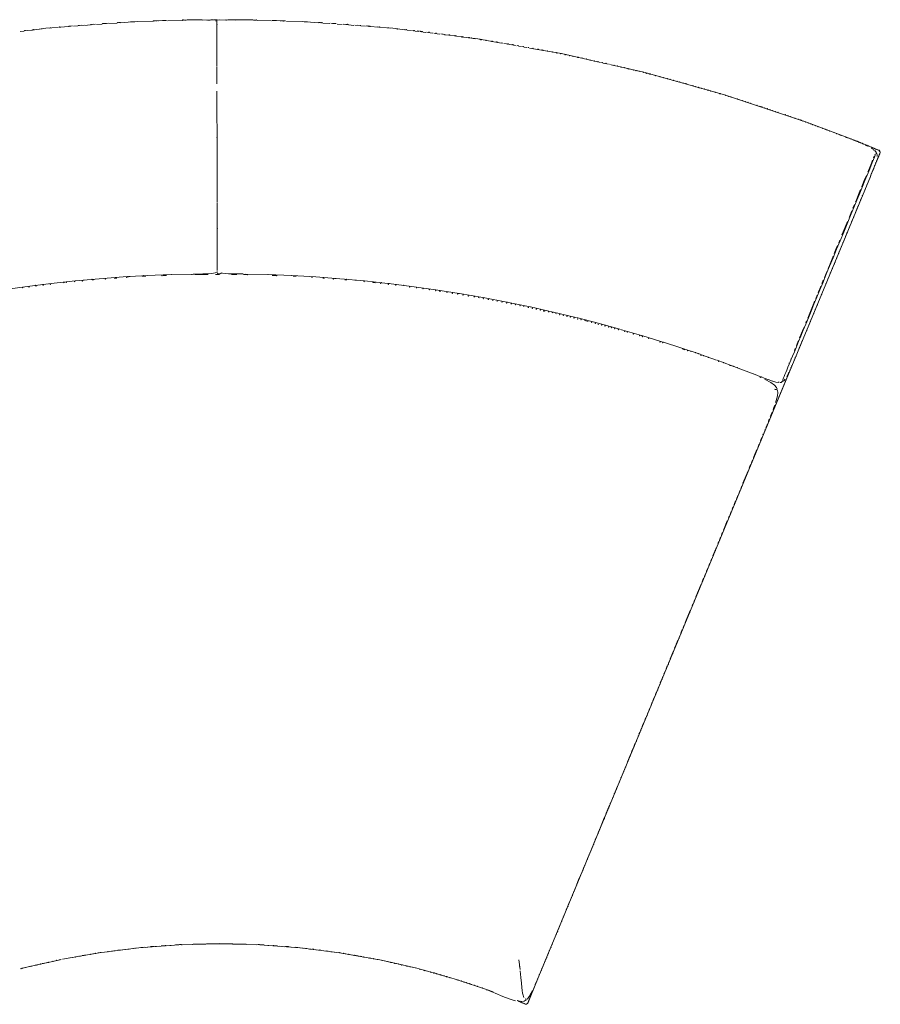
# Model space of a CAD drawing. Units: millimetres. Extents: x -345 to 6345, y -770 to 368.
# Drawn here: x 851 to 1493, y -368 to 368 of the extents above; entities that cross this region are included whole.
import ezdxf

# ---------------------------------------------------------------- set-up
doc = ezdxf.new("R2010")
doc.units = ezdxf.units.MM
doc.header["$MEASUREMENT"] = 0
doc.layers.add('0_Ном._пера__2', color=8, linetype='Continuous', lineweight=15)

# ---------------------------------------------------------------- blocks, each defined once
blk = doc.blocks.new('A45')
at = {"layer": '0_Ном._пера__2', "color": 8, "linetype": 'Continuous', "lineweight": 15}
for p, q in [((987.65, 367.28), (999.91, 367.59)), ((999.91, 367.59), (1012.16, 367.28)), ((861.8, 360.07), (870.48, 361.15)), ((865.81, 360.57), (867.1, 360.71)), ((867.76, 360.78), (865.95, 360.58)), ((870.49, 361.15), (879.69, 361.84)), ((873.15, 361.35), (873.57, 361.4)), ((873.71, 361.41), (874.39, 361.47)), ((880.35, 362), (881.01, 362.06)), ((881.01, 362.07), (881.67, 362.13)), ((881.67, 361.99), (886.97, 362.39)), ((887.64, 362.66), (890.29, 362.9)), ((888.3, 362.73), (888.96, 362.79)), ((890.95, 362.68), (894.26, 362.93)), ((894.59, 363.3), (896.91, 363.47)), ((894.59, 363.29), (895.58, 363.37)), ((894.6, 363.29), (898.9, 363.6)), ((899.56, 363.33), (903.53, 363.63)), ((904.2, 363.99), (907.51, 364.24)), ((904.86, 364.05), (906.18, 364.15)), ((908.17, 363.97), (912.14, 364.27)), ((912.81, 364.64), (913.47, 364.69)), ((913.47, 364.68), (915.57, 364.83)), ((914.13, 364.74), (915.64, 364.85)), ((915.64, 364.84), (916.78, 364.9)), ((917.44, 364.67), (923.4, 365.11)), ((924.07, 365.32), (925.39, 365.4)), ((924.73, 365.37), (926.05, 365.44)), ((926.05, 365.31), (934.81, 365.97)), ((933.48, 365.87), (936.71, 366.05)), ((934.83, 365.97), (949.9, 366.34)), ((936.65, 366.05), (936.71, 366.06)), ((936.71, 366.06), (938.64, 366.13)), ((950.56, 366.62), (951.89, 366.68)), ((951.22, 366.64), (957.55, 366.9)), ((952.55, 366.71), (953.21, 366.73)), ((953.87, 366.76), (954.53, 366.79)), ((957.59, 366.9), (960.5, 366.98)), ((961.16, 366.62), (972.42, 366.9)), ((973.08, 367.29), (977.9, 367.41)), ((973.74, 367.31), (975.07, 367.35)), ((975.73, 367.37), (977.9, 367.42)), ((977.9, 367.42), (981.69, 367.4)), ((977.92, 367.41), (986.99, 367.36)), ((982.35, 367.4), (990.3, 367.35)), ((990.97, 367.35), (992.95, 367.34)), ((993.61, 367.43), (994.94, 367.47)), ((995.6, 367.48), (998.31, 367.55)), ((996.93, 366.76), (998, 366.61)), ((997.59, 366.67), (998, 366.61)), ((998.25, 367.36), (998, 366.61)), ((998, 366.33), (998, 365.9)), ((998, 365.9), (998, 365.28)), ((998, 365.9), (998, 365.19)), ((998, 365.19), (998.01, 364.14)), ((998.01, 364.14), (998.01, 362.91)), ((998.01, 362.67), (998.01, 360.73)), ((998.01, 360.73), (998.01, 360.27)), ((998.01, 360.73), (998.01, 358.24)), ((998.01, 360.66), (998.01, 360.27)), ((1007.08, 367.41), (1005.54, 367.31)), ((1006.2, 367.36), (1007.78, 367.46)), ((1007.78, 367.46), (1022.6, 367.41)), ((1012.82, 367.43), (1022.6, 367.4)), ((1022.6, 367.41), (1024.75, 367.36)), ((1022.63, 367.4), (1026.73, 367.3)), ((1025.41, 367.34), (1027.4, 367.29)), ((1028.06, 366.89), (1038.66, 366.62)), ((1039.32, 366.98), (1042.58, 366.9)), ((1042.61, 366.9), (1049.25, 366.62)), ((1045.28, 366.8), (1045.94, 366.77)), ((1046.6, 366.74), (1047.27, 366.71)), ((1048.59, 366.66), (1049.25, 366.63)), ((1049.92, 366.34), (1064.98, 365.97)), ((1061.84, 366.12), (1063.15, 366.06)), ((1063.29, 366.05), (1065.72, 365.91)), ((1065, 365.97), (1073.76, 365.31)), ((1073.76, 365.46), (1075.09, 365.38)), ((1074.42, 365.41), (1075.75, 365.33)), ((1077.07, 365.06), (1082.37, 364.67)), ((1083.03, 364.91), (1084.36, 364.84)), ((1084.5, 364.83), (1087.01, 364.64)), ((1085, 364.8), (1085.68, 364.75)), ((1086.35, 364.7), (1087.01, 364.65)), ((1087.67, 364.27), (1091.64, 363.97)), ((1092.31, 364.25), (1095.62, 364.01)), ((1094.29, 364.11), (1096.28, 363.97)), ((1096.28, 363.63), (1100.26, 363.33)), ((1100.92, 363.62), (1105.4, 363.29)), ((1102.91, 363.48), (1105.41, 363.3)), ((1104.89, 363.33), (1105.41, 363.29)), ((1105.55, 362.93), (1108.87, 362.68)), ((1109.53, 362.91), (1112.18, 362.68)), ((1112.84, 362.39), (1118.14, 361.99)), ((1118.14, 362.15), (1118.8, 362.09)), ((1118.8, 362.08), (1119.46, 362.02)), ((1120.13, 361.84), (1129.32, 361.15)), ((1125.43, 361.49), (1126.29, 361.41)), ((1126.43, 361.4), (1127.29, 361.3)), ((1129.34, 361.15), (1138.01, 360.07)), ((1132.78, 360.72), (1132.05, 360.8)), ((851.21, 358.74), (853.86, 359.07)), ((854.52, 359.35), (855.84, 359.5)), ((855.18, 359.43), (855.84, 359.51)), ((856.5, 359.4), (859.82, 359.82)), ((861.14, 360.07), (861.8, 360.14)), ((998.01, 359.71), (998.01, 360.21)), ((998.01, 358.24), (998.02, 355.25)), ((998.02, 355.25), (998.02, 351.47)), ((1138.01, 360.16), (1138.67, 360.09)), ((1138.67, 360.08), (1139.34, 360.01)), ((1140, 359.82), (1143.31, 359.4)), ((1143.97, 359.52), (1145.3, 359.38)), ((1145.96, 359.07), (1148.61, 358.74)), ((1147.41, 359.15), (1151.26, 358.68)), ((1151.92, 358.33), (1153.91, 358.08)), ((1154.57, 358.27), (1156.56, 358.02)), ((1157.22, 357.66), (1159.21, 357.41)), ((1159.87, 357.61), (1161.86, 357.37)), ((1162.52, 357), (1164.51, 356.75)), ((1165.17, 356.96), (1168.35, 356.57)), ((1166.49, 356.8), (1168.36, 356.57)), ((1167.15, 356.72), (1168.36, 356.57)), ((1167.82, 356.34), (1169.8, 356.09)), ((1170.47, 356.27), (1171.79, 356.08)), ((1172.45, 355.76), (1175.1, 355.43)), ((1175.77, 355.53), (1176.43, 355.43)), ((1177.09, 355.18), (1180.4, 354.76)), ((1182.39, 354.51), (1192.75, 353.22)), ((1189.26, 353.65), (1190.34, 353.48)), ((1189.26, 353.65), (1191, 353.37)), ((1192.76, 353.22), (1210.21, 350.15)), ((998.02, 352.71), (998.02, 351.75)), ((998.02, 351.75), (998.03, 347.76)), ((998.03, 347.76), (998.04, 343.14)), ((1210.07, 350.38), (1211.53, 350.12)), ((1210.08, 350.39), (1211.53, 350.13)), ((1212.2, 349.8), (1214.18, 349.45)), ((1214.85, 349.55), (1215.51, 349.43)), ((1216.17, 349.1), (1218.16, 348.76)), ((1218.82, 348.86), (1219.48, 348.74)), ((1220.14, 348.41), (1221.47, 348.17)), ((1222.13, 348.29), (1222.79, 348.17)), ((1222.79, 348.18), (1223.46, 348.07)), ((1223.46, 347.82), (1225.44, 347.47)), ((1226.11, 347.6), (1226.77, 347.48)), ((1227.43, 347.13), (1229.42, 346.78)), ((1230.08, 346.92), (1230.79, 346.79)), ((1230.08, 346.91), (1230.78, 346.78)), ((1230.74, 346.8), (1230.79, 346.79)), ((1231.4, 346.43), (1255.18, 342.25)), ((998.04, 343.28), (998.05, 338.33)), ((998.05, 338.33), (998.05, 332.86)), ((1255.25, 342.23), (1284.39, 335.62)), ((1263.27, 340.41), (1263.86, 340.29)), ((1264.52, 340.15), (1263.33, 340.4)), ((998.05, 332.3), (998.06, 327.06)), ((1285.06, 335.67), (1285.72, 335.52)), ((1286.38, 335.17), (1290.36, 334.26)), ((1291.02, 334.34), (1291.89, 334.15)), ((1291.02, 334.33), (1291.89, 334.14)), ((1291.68, 334.19), (1291.89, 334.15)), ((1292.34, 333.81), (1316.56, 328.32)), ((998.06, 327.06), (998.07, 320.83)), ((1311.81, 329.35), (1313.54, 328.91)), ((1316.58, 328.31), (1376.79, 311.5)), ((998.07, 321.58), (998.07, 320.82)), ((998.07, 320.82), (998.07, 319.59)), ((1350.63, 319.04), (1350.79, 318.99)), ((1350.63, 319.02), (1350.78, 318.98)), ((998.08, 314.28), (998.09, 311.64)), ((998.08, 314.28), (998.09, 307.67)), ((1369.18, 313.64), (1369.59, 313.52)), ((1375.8, 311.78), (1376.79, 311.5)), ((1376.81, 311.49), (1435.8, 291.88)), ((998.09, 307.51), (998.1, 300.6)), ((1387.61, 307.99), (1388.39, 307.74)), ((1402.96, 303.04), (1404.64, 302.49)), ((1402.96, 303.02), (1404.63, 302.48)), ((1404.63, 302.48), (1404.94, 302.38)), ((1404.64, 302.49), (1404.94, 302.39)), ((998.1, 300.6), (998.11, 293.77)), ((998.11, 293.77), (998.11, 293.61)), ((998.11, 293.61), (998.13, 286.62)), ((1434.85, 292.1), (1435.41, 291.89)), ((1436.08, 291.78), (1475.12, 277.15)), ((998.13, 286.62), (998.14, 279.96)), ((998.13, 282.5), (998.14, 279.69)), ((998.14, 279.69), (998.15, 272.89)), ((1457.27, 283.82), (1458.49, 283.37)), ((1458.49, 283.37), (1458.6, 283.33)), ((1465.88, 280.53), (1467.32, 279.97)), ((1467.21, 280.02), (1467.33, 279.97)), ((1467.32, 279.97), (1469.19, 279.23)), ((998.15, 272.89), (998.16, 266.65)), ((1472.51, 277.92), (1474.33, 277.19)), ((1473.17, 277.88), (1475.05, 277.18)), ((1474.33, 277.19), (1475.82, 276.57)), ((1475.05, 277.18), (1492.42, 269.99)), ((1475.12, 277.15), (1476.04, 276.77)), ((1475.86, 276.74), (1475.97, 276.76)), ((1476.15, 276.72), (1476.48, 276.59)), ((1476.83, 276.29), (1477, 276.22)), ((1477.42, 276.05), (1478.91, 275.43)), ((1478.04, 275.79), (1478.91, 275.43)), ((1479.74, 274.94), (1480.45, 274.62)), ((1480.17, 274.91), (1480.89, 274.61)), ((1481.78, 274.03), (1483.71, 273.17)), ((1481.99, 274.15), (1486.45, 272.31)), ((1486.45, 272.31), (1487.82, 271.74)), ((998.16, 266.65), (998.16, 266.3)), ((998.16, 266.3), (998.17, 259.9)), ((1492.69, 267.56), (1486.39, 252.34)), ((1486.41, 271.78), (1487.93, 270.77)), ((1487.92, 270.76), (1488.35, 270.09)), ((1488.78, 264.87), (1488.07, 263.15)), ((1488.62, 265.6), (1488.1, 264.34)), ((1488.27, 271.55), (1489.53, 271.03)), ((1488.35, 270.09), (1488.38, 269.82)), ((1488.72, 269.76), (1489.24, 269.67)), ((1489.32, 266.15), (1488.78, 264.87)), ((1489.25, 267.11), (1489, 266.51)), ((1489.24, 269.67), (1489.86, 269.05)), ((1489.53, 271.03), (1490.4, 270.67)), ((1489.53, 271.03), (1491.02, 270.41)), ((1489.95, 267.69), (1489.7, 267.08)), ((1489.83, 267.85), (1490.4, 267.73)), ((1489.86, 269.04), (1490.19, 268.3)), ((1493.06, 268.42), (1490.39, 261.97)), ((1490.4, 267.73), (1490.72, 266.79)), ((1490.72, 266.79), (1490.8, 265.38)), ((1491.05, 270.53), (1492.09, 270.11)), ((1491.71, 270.13), (1491.61, 270.17)), ((1492.37, 269.72), (1492.81, 269.13)), ((1492.42, 269.99), (1492.5, 269.94)), ((1492.66, 269.71), (1493.06, 268.79)), ((1492.68, 269.73), (1493.06, 268.79)), ((1492.91, 268.41), (1492.69, 267.56)), ((1493.1, 268.6), (1493.09, 268.51)), ((1493.09, 268.59), (1493.09, 268.51)), ((998.17, 259.9), (998.18, 254.11)), ((1485.43, 257.92), (1484.18, 254.87)), ((1486.06, 258.26), (1484.76, 255.11)), ((1486.51, 260.52), (1485.43, 257.92)), ((1487.16, 260.94), (1486.06, 258.26)), ((1487.4, 262.67), (1486.51, 260.52)), ((1488.07, 263.15), (1487.16, 260.94)), ((1488.62, 257.48), (1487.98, 255.85)), ((1489.76, 260.47), (1489.09, 258.61)), ((998.18, 254.11), (998.18, 253.7)), ((998.18, 253.7), (998.19, 247.7)), ((1485.69, 250.62), (1237.07, -349.61)), ((1482.75, 251.37), (1481.14, 247.43)), ((1483.29, 251.52), (1481.63, 247.49)), ((1484.76, 255.11), (1483.29, 251.52)), ((1484.18, 254.87), (1483.83, 254.02)), ((1486.13, 251.38), (1485.2, 249.13)), ((1486.13, 251.67), (1485.69, 250.62)), ((1486.39, 252.34), (1485.94, 251.58)), ((1486.1, 251.64), (1486.03, 251.55)), ((1486.78, 253.01), (1486.35, 251.96)), ((1487.98, 255.85), (1487.36, 254.35)), ((1488.27, 256.61), (1487.4, 254.51)), ((998.19, 247.7), (998.19, 242.35)), ((1479.8, 243.05), (1477.81, 238.19)), ((1479.35, 243.06), (1479.23, 242.76)), ((1481.14, 247.43), (1479.35, 243.06)), ((1481.63, 247.49), (1479.8, 243.05)), ((1482.59, 242.83), (1482.56, 242.76)), ((1483.11, 244.08), (1482.77, 243.27)), ((1483.08, 244.08), (1483.13, 244.2)), ((1484.97, 248.58), (1484.08, 246.42)), ((1484.83, 248.29), (1484.46, 247.39)), ((998.19, 242.35), (998.19, 241.9)), ((998.19, 241.9), (998.2, 236.31)), ((998.2, 236.31), (998.21, 231.38)), ((1477.39, 238.27), (1475.26, 233.08)), ((1477.81, 238.19), (1475.65, 232.95)), ((1478.41, 240.77), (1477.39, 238.27)), ((1479.81, 236.13), (1479.58, 235.57)), ((1481.16, 239.45), (1481.23, 239.61)), ((1481.27, 239.66), (1481.19, 239.45)), ((1481.73, 240.77), (1481.27, 239.66)), ((998.21, 230.92), (998.22, 225.74)), ((1473.79, 229.51), (1472.97, 227.51)), ((1475.65, 232.95), (1473.34, 227.34)), ((1475.26, 233.08), (1474.61, 231.5)), ((1476.5, 228.19), (1475.88, 226.68)), ((1477.89, 231.5), (1477.68, 230.99)), ((1478.93, 234.06), (1478.42, 232.82)), ((998.22, 225.74), (998.23, 221.24)), ((998.23, 222.22), (998.23, 220.76)), ((998.23, 221.24), (998.23, 220.76)), ((998.23, 220.76), (998.23, 216.01)), ((1470.9, 221.42), (1468.37, 215.28)), ((1470.56, 221.64), (1469.98, 220.24)), ((1470.52, 221.56), (1470.56, 221.64)), ((1471.88, 224.87), (1470.56, 221.64)), ((1473.34, 227.34), (1470.9, 221.42)), ((1472.97, 227.51), (1472.7, 226.86)), ((1475.39, 225.45), (1474.6, 223.55)), ((1475.93, 226.8), (1475.13, 224.87)), ((998.23, 216.01), (998.24, 211.98)), ((1468.05, 215.56), (1465.48, 209.31)), ((1468.37, 215.28), (1465.78, 208.98)), ((1468.61, 216.93), (1468.05, 215.56)), ((1470.74, 214.22), (1469.94, 212.29)), ((1472.29, 218.01), (1471.84, 216.93)), ((1473.33, 220.48), (1473.23, 220.24)), ((998.24, 212.95), (998.24, 211.5)), ((998.24, 211.5), (998.25, 207.26)), ((998.25, 207.26), (998.25, 203.78)), ((1465.78, 208.98), (1463.14, 202.58)), ((1465.48, 209.31), (1464.52, 206.99)), ((1467.95, 207.54), (1467.17, 205.67)), ((1468.54, 208.98), (1468, 207.66)), ((1468.63, 209.13), (1468.56, 208.98)), ((998.25, 203.78), (998.25, 203.3)), ((998.25, 203.3), (998.26, 199.64)), ((998.26, 199.64), (998.26, 196.8)), ((1461.25, 199.04), (1460.26, 196.65)), ((1463.14, 202.58), (1460.5, 196.17)), ((1462.87, 202.99), (1462.06, 201.03)), ((1466.02, 202.83), (1465.27, 201.03)), ((1466.64, 204.34), (1466.31, 203.52)), ((998.26, 197.05), (998.27, 196.31)), ((998.26, 196.8), (998.27, 196.31)), ((998.27, 196.31), (998.27, 193.32)), ((998.27, 193.32), (998.27, 191.18)), ((998.27, 191.18), (998.27, 190.69)), ((1460.5, 196.17), (1457.88, 189.8)), ((1460.26, 196.65), (1458.79, 193.08)), ((1462.07, 193.31), (1461.98, 193.08)), ((1462.53, 194.4), (1462.07, 193.31)), ((1463.88, 197.72), (1463.15, 195.95)), ((1464.09, 198.19), (1463.35, 196.39)), ((998.27, 190.69), (998.28, 188.4)), ((998.28, 188.4), (998.28, 186.91)), ((998.28, 186.91), (998.28, 186.42)), ((998.28, 186.42), (998.28, 184.73)), ((998.28, 184.73), (998.28, 183.82)), ((998.28, 184.73), (998.29, 183.32)), ((1455.13, 184.17), (1454.16, 181.82)), ((1457.67, 190.35), (1455.13, 184.17)), ((1457.88, 189.8), (1455.31, 183.56)), ((1457.97, 191.09), (1457.67, 190.35)), ((1460.61, 189.77), (1460.24, 188.88)), ((943.94, 176.41), (946.02, 176.53)), ((946.02, 176.53), (963.8, 177.25)), ((957.85, 176.59), (960.5, 176.7)), ((964.16, 177.27), (980.37, 177.67)), ((979.04, 177.23), (979.7, 177.24)), ((980.37, 177.67), (981.13, 177.69)), ((981.15, 177.69), (994.01, 178.08)), ((981.69, 177.29), (982, 177.3)), ((982.01, 177.3), (991.63, 177.38)), ((994.01, 178.08), (998.29, 178.85)), ((996.93, 177.42), (1000, 177.45)), ((998.29, 183.32), (998.29, 182.15)), ((998.29, 182.15), (998.29, 181.2)), ((998.29, 181.2), (998.29, 180.45)), ((998.29, 179.88), (998.29, 179.46)), ((998.29, 179.17), (998.29, 178.99)), ((998.29, 178.85), (998.51, 178.14)), ((998.51, 178.1), (999.13, 177.85)), ((999.15, 177.85), (999.89, 177.85)), ((999.89, 177.85), (1000.43, 177.85)), ((1000.43, 177.85), (1000.85, 177.98)), ((1000.85, 177.98), (1001.28, 178.35)), ((1001.28, 178.35), (1001.71, 178.6)), ((1001.71, 178.6), (1002.13, 178.35)), ((1002.13, 178.35), (1006.63, 177.95)), ((1006.63, 177.95), (1017.72, 177.72)), ((1008.85, 177.38), (1012.82, 177.34)), ((1017.99, 177.3), (1020.11, 177.25)), ((1019.28, 177.68), (1035.94, 177.26)), ((1036.31, 177.25), (1053.62, 176.54)), ((1039.32, 176.71), (1041.97, 176.6)), ((1053.98, 176.52), (1071.95, 175.5)), ((1452.82, 177.5), (1450.4, 171.64)), ((1452.66, 178.17), (1451.44, 175.2)), ((1453.34, 179.83), (1452.66, 178.17)), ((1455.31, 183.56), (1452.82, 177.5)), ((1455.39, 177.18), (1455.33, 177.03)), ((856.42, 168.44), (874.28, 170.64)), ((874.28, 170.65), (892.18, 172.55)), ((883.66, 171.19), (884.32, 171.26)), ((891.61, 171.97), (892.27, 172.04)), ((892.18, 172.55), (910.1, 174.17)), ((898.23, 173.1), (898.9, 173.16)), ((904.86, 173.27), (905.24, 173.3)), ((905.24, 173.3), (905.52, 173.33)), ((910.1, 174.17), (928.05, 175.49)), ((921.42, 174.57), (923.4, 174.72)), ((928.05, 175.49), (941.95, 176.29)), ((932.68, 175.76), (933.34, 175.8)), ((942.61, 175.91), (945.06, 176.06)), ((943.94, 175.99), (945.06, 176.06)), ((1054.94, 176.06), (1057.2, 175.92)), ((1071.95, 175.5), (1089.9, 174.17)), ((1077.07, 174.68), (1078.4, 174.58)), ((1085.68, 174.48), (1087.01, 174.39)), ((1090.25, 174.14), (1107.82, 172.55)), ((1093.63, 173.39), (1094.76, 173.3)), ((1094.76, 173.3), (1094.96, 173.29)), ((1100.92, 173.18), (1102.24, 173.06)), ((1107.54, 172.05), (1108.2, 171.99)), ((1108.18, 172.52), (1125.72, 170.64)), ((1114.17, 171.41), (1116.34, 171.19)), ((1114.83, 171.8), (1116.82, 171.59)), ((1125.72, 170.64), (1126.75, 170.51)), ((1126.08, 170.6), (1143.58, 168.44)), ((1450.4, 171.64), (1448.06, 165.96)), ((1450.27, 172.35), (1449.53, 170.56)), ((1450.62, 173.21), (1450.27, 172.35)), ((1453.12, 171.73), (1452.63, 170.56)), ((1454, 173.87), (1453.35, 172.3)), ((1454.57, 175.2), (1454.02, 173.87)), ((838.59, 165.95), (856.42, 168.44)), ((1143.58, 168.44), (1161.06, 166)), ((1146.62, 167.44), (1147.28, 167.35)), ((1161.41, 165.94), (1178.81, 163.22)), ((1163.97, 164.99), (1165.17, 164.8)), ((1178.42, 163.28), (1179.17, 163.16)), ((1179.17, 163.16), (1196.47, 160.16)), ((1446, 161.95), (1445.71, 161.24)), ((1448.06, 165.96), (1445.8, 160.46)), ((1447.95, 166.71), (1446.81, 163.94)), ((1448.72, 168.57), (1447.95, 166.71)), ((1449.34, 162.61), (1448.67, 161.01)), ((1451.28, 167.25), (1450.18, 164.6)), ((1189.68, 160.75), (1190.45, 160.62)), ((1192.99, 160.14), (1193.65, 160.01)), ((1196.83, 160.1), (1214.36, 156.76)), ((1200.27, 158.76), (1200.94, 158.63)), ((1203.58, 158.13), (1204.25, 158.01)), ((1206.9, 157.5), (1207.56, 157.38)), ((1214.36, 156.76), (1214.85, 156.66)), ((1214.37, 156.76), (1231.74, 153.16)), ((1217.49, 155.5), (1218.03, 155.39)), ((1443.53, 155.96), (1441.43, 150.85)), ((1443.61, 155.16), (1441.5, 150.03)), ((1444.09, 157.31), (1443.53, 155.96)), ((1445.8, 160.46), (1443.61, 155.16)), ((1445.71, 161.24), (1444.91, 159.3)), ((1447.98, 159.3), (1447.43, 157.97)), ((1226.77, 153.5), (1227.43, 153.36)), ((1230.08, 152.79), (1230.74, 152.64)), ((1232.1, 153.09), (1248.94, 149.31)), ((1236.04, 151.5), (1236.7, 151.35)), ((1245.31, 149.49), (1245.94, 149.35)), ((1247.96, 148.87), (1248.63, 148.71)), ((1249.3, 149.23), (1265.93, 145.22)), ((1250.61, 148.22), (1251.28, 148.06)), ((1441.43, 150.85), (1439.41, 145.93)), ((1441.5, 150.03), (1439.47, 145.1)), ((1443.39, 148.22), (1442.77, 146.71)), ((1444.71, 151.41), (1444.69, 151.35)), ((1266.29, 145.13), (1282.68, 140.91)), ((1272.47, 142.93), (1273.46, 142.69)), ((1273.46, 142.69), (1275.12, 142.24)), ((1282.41, 140.28), (1283.07, 140.1)), ((1282.68, 140.91), (1298.81, 136.49)), ((1437.51, 140.34), (1435.63, 135.78)), ((1438.09, 142.74), (1437.46, 141.19)), ((1439.47, 145.1), (1437.51, 140.34)), ((1439.41, 145.93), (1438.91, 144.73)), ((1440.02, 140.09), (1439.47, 138.77)), ((1442.15, 145.24), (1441.39, 143.4)), ((1299.17, 136.38), (1314.83, 131.84)), ((1299.63, 135.65), (1299.83, 135.59)), ((1435.58, 136.63), (1433.78, 132.27)), ((1435.63, 135.78), (1433.83, 131.41)), ((1436.19, 138.1), (1435.58, 136.63)), ((1437.53, 134.13), (1437.1, 133.1)), ((1438.1, 135.45), (1438.15, 135.56)), ((1315.2, 131.72), (1330.18, 127.13)), ((1330.57, 127), (1345.1, 122.32)), ((1432.08, 128.12), (1430.47, 124.22)), ((1432.13, 127.26), (1430.52, 123.36)), ((1432.1, 128.17), (1432.08, 128.12)), ((1433.83, 131.41), (1432.13, 127.26)), ((1433.78, 132.27), (1432.91, 130.16)), ((1434.64, 127.17), (1433.59, 124.63)), ((1436.71, 132.14), (1435.81, 130)), ((1345.1, 122.32), (1358.59, 117.76)), ((1345.33, 121.73), (1346.42, 121.38)), ((1346.42, 121.38), (1347.32, 121.08)), ((1429.01, 119.71), (1427.63, 116.34)), ((1429.64, 122.21), (1428.97, 120.58)), ((1430.52, 123.36), (1429.01, 119.71)), ((1432.66, 122.32), (1431.5, 119.56)), ((1433.59, 124.63), (1432.66, 122.39)), ((1359.03, 117.61), (1370.86, 113.45)), ((1371.35, 113.27), (1381.73, 109.49)), ((1425.22, 110.51), (1424.22, 108.08)), ((1425.18, 111.38), (1425.01, 110.95)), ((1426.36, 113.27), (1425.22, 110.51)), ((1426.37, 114.26), (1426.32, 114.14)), ((1427.63, 116.34), (1426.36, 113.27)), ((1428.74, 112.93), (1428.5, 112.37)), ((1380.32, 109.65), (1381.76, 109.1)), ((1381.73, 109.5), (1391.02, 106)), ((1391.02, 106), (1398.32, 103.2)), ((1398.56, 103.11), (1404.56, 100.79)), ((1424.82, 103.66), (1412.47, 73.85)), ((1422.6, 104.14), (1421.96, 102.59)), ((1423.35, 105.97), (1422.6, 104.14)), ((1424.22, 108.08), (1423.35, 105.97)), ((1424.87, 104.19), (1423.37, 101.23)), ((1424.95, 104.32), (1424.69, 103.77)), ((1426.19, 106.97), (1425.64, 105.65)), ((1405.23, 100.53), (1409.23, 99.03)), ((1406.93, 99), (1407.16, 98.9)), ((1407.26, 98.86), (1411.54, 96.62)), ((1409.46, 98.94), (1412.73, 97.8)), ((1411.54, 96.62), (1414.19, 94.77)), ((1412.83, 97.76), (1415.23, 97.08)), ((1415.23, 97.07), (1416.78, 96.83)), ((1416.78, 96.83), (1417.46, 97.04)), ((1417.46, 97.04), (1417.46, 97.04)), ((1417.47, 97.05), (1417.7, 97.27)), ((1418.26, 96.77), (1419.04, 96.83)), ((1419.05, 96.83), (1419.72, 97.16)), ((1419.73, 97.2), (1419.72, 97.16)), ((1419.81, 97.75), (1419.73, 97.2)), ((1420.33, 98.64), (1420.11, 98.11)), ((1420.21, 97.43), (1420.99, 97.89)), ((1420.61, 99.33), (1420.33, 98.64)), ((1420.97, 100.2), (1420.61, 99.33)), ((1421.42, 101.28), (1420.97, 100.2)), ((1422.08, 99.09), (1421.03, 97.94)), ((1421.96, 102.59), (1421.42, 101.28)), ((1414.07, 91.61), (1414.63, 91.59)), ((1414.26, 94.69), (1415.68, 93.03)), ((1414.63, 91.59), (1415.04, 91.53)), ((1415.34, 91.44), (1415.55, 91.34)), ((1415.68, 93.03), (1416.17, 91.81)), ((1415.8, 91.35), (1415.96, 91.28)), ((1416.05, 91.21), (1416.41, 90.74)), ((1416.55, 89.2), (1416.28, 86.69)), ((1416.41, 90.74), (1416.55, 89.2)), ((1415.43, 83.29), (1414.94, 81.8)), ((1416.28, 86.69), (1415.43, 83.29)), ((1412.33, 74.52), (1411.7, 72.86)), ((1413.94, 78.79), (1413.08, 76.5)), ((1414.28, 79.82), (1413.94, 78.79)), ((1410.25, 69.22), (1409.72, 67.89)), ((1410.28, 68.55), (1409.73, 67.23)), ((1411.7, 72.86), (1411.04, 71.2)), ((1411.65, 71.87), (1411.1, 70.54)), ((1406.99, 60.61), (1406.44, 59.28)), ((1408.36, 63.92), (1407.81, 62.59)), ((1408.65, 65.22), (1407.84, 63.26)), ((1408.92, 65.91), (1408.65, 65.22)), ((1403.69, 52.66), (1403.15, 51.33)), ((1404.69, 55.57), (1403.76, 53.32)), ((1405.61, 57.29), (1405.07, 55.97)), ((1401.02, 46.7), (1399.75, 43.63)), ((1402.32, 49.35), (1401.77, 48.02)), ((1397.73, 38.75), (1397.18, 37.42)), ((1399.03, 41.4), (1398.48, 40.07)), ((1399.75, 43.63), (1398.55, 40.74)), ((1394.44, 30.8), (1393.74, 29.11)), ((1394.37, 30.14), (1393.82, 28.81)), ((1395.74, 33.45), (1395.19, 32.12)), ((1396.36, 35.44), (1395.26, 32.79)), ((1391.07, 22.19), (1390.52, 20.86)), ((1393.74, 29.11), (1390.6, 21.53)), ((1388.41, 16.23), (1387.86, 14.9)), ((1389.78, 19.54), (1389.23, 18.22)), ((1385.12, 8.28), (1384.02, 5.63)), ((1386.41, 10.93), (1385.86, 9.6)), ((1386.76, 12.25), (1385.94, 10.27)), ((1387.78, 14.24), (1387.23, 12.92)), ((1381.83, 0.33), (1381.28, -0.99)), ((1383.12, 2.98), (1382.57, 1.66)), ((1383.2, 3.64), (1382.65, 2.32)), ((1384.49, 6.29), (1383.94, 4.97)), ((1378.92, -6.7), (1376.07, -13.58)), ((1379.82, -4.97), (1379.28, -6.29)), ((1380.46, -2.98), (1379.91, -4.31)), ((1376.53, -12.92), (1375.98, -14.24)), ((1378.45, -8.28), (1377.9, -9.6)), ((1373.88, -18.88), (1373.33, -20.2)), ((1375.16, -16.23), (1374.61, -17.55)), ((1375.25, -15.57), (1374.7, -16.89)), ((1370.31, -27.49), (1368.12, -32.79)), ((1370.59, -26.83), (1370.3, -27.52)), ((1371.87, -24.18), (1371.32, -25.5)), ((1372.51, -22.19), (1371.96, -23.51)), ((1367.2, -35.44), (1366.66, -36.76)), ((1367.3, -34.77), (1366.75, -36.1)), ((1368.58, -32.12), (1368.03, -33.45)), ((1363.91, -43.39), (1363.36, -44.71)), ((1364.56, -41.4), (1363.46, -44.05)), ((1365.93, -38.09), (1365.38, -39.41)), ((1360.62, -51.33), (1360.07, -52.66)), ((1361.04, -49.88), (1360.17, -52)), ((1361.27, -49.35), (1361.02, -49.93)), ((1362.64, -46.03), (1362.09, -47.36)), ((1359.35, -53.98), (1355.51, -63.26)), ((1359.25, -54.65), (1358.7, -55.97)), ((1354.69, -65.24), (1354.14, -66.57)), ((1355.96, -62.59), (1355.41, -63.92)), ((1351.4, -73.19), (1351.18, -73.72)), ((1352.66, -70.54), (1352.11, -71.87)), ((1353.32, -68.56), (1352.77, -69.88)), ((1351.22, -73.62), (1347.56, -82.46)), ((1345.36, -87.76), (1344.27, -90.41)), ((1346.73, -84.45), (1346.19, -85.78)), ((1348, -81.8), (1347.45, -83.13)), ((1343.45, -92.4), (1342.9, -93.72)), ((1344.71, -89.75), (1344.16, -91.08)), ((1340.04, -101.01), (1339.49, -102.34)), ((1340.93, -98.47), (1339.61, -101.67)), ((1342.07, -95.71), (1340.87, -98.63)), ((1336.75, -108.96), (1336.2, -110.28)), ((1338.78, -103.66), (1336.32, -109.62)), ((1334.12, -114.92), (1333.58, -116.25)), ((1335.49, -111.61), (1334.95, -112.93)), ((1330.2, -124.41), (1328.92, -127.51)), ((1330.83, -122.87), (1330.2, -124.41)), ((1330.29, -124.18), (1330.2, -124.41)), ((1332.09, -120.22), (1331.54, -121.54)), ((1332.75, -118.23), (1331.66, -120.88)), ((1327.54, -130.82), (1327, -132.14)), ((1328.79, -128.17), (1328.24, -129.49)), ((1324.8, -137.44), (1323.71, -140.09)), ((1326.17, -134.13), (1325.63, -135.45)), ((1321.51, -145.39), (1320.42, -148.04)), ((1322.88, -142.08), (1322.34, -143.4)), ((1318.22, -153.34), (1317.68, -154.66)), ((1319.26, -150.84), (1319.05, -151.35)), ((1319.59, -150.03), (1319.39, -150.51)), ((1320.84, -147.38), (1320.29, -148.7)), ((1314.93, -161.29), (1314.39, -162.61)), ((1316.85, -156.65), (1315.76, -159.3)), ((1312.88, -166.59), (1312.33, -167.91)), ((1313.56, -164.6), (1313.02, -165.92)), ((1308.9, -175.86), (1308.26, -177.42)), ((1310.27, -172.55), (1309.73, -173.87)), ((1311.64, -169.23), (1311.1, -170.56)), ((1306.98, -180.5), (1304.52, -186.46)), ((1308.26, -177.42), (1307.81, -178.51)), ((1303.15, -189.77), (1297.63, -203.11)), ((1304.38, -187.12), (1303.83, -188.44)), ((1297.4, -203.67), (1296.57, -205.67)), ((1294.38, -210.96), (1291.91, -216.93)), ((1295.75, -207.65), (1295.2, -208.98)), ((1291.09, -218.91), (1288.62, -224.87)), ((1287.8, -226.86), (1287.15, -228.43)), ((1287.15, -228.43), (1283.97, -236.13)), ((1281.77, -241.43), (1280.68, -244.08)), ((1283.14, -238.12), (1282.6, -239.45)), ((1278.49, -249.38), (1277.22, -252.46)), ((1279.86, -246.07), (1279.31, -247.39)), ((1277.22, -252.46), (1276.02, -255.34)), ((1273.83, -260.64), (1272.74, -263.29)), ((1275.2, -257.33), (1274.65, -258.65)), ((1270.55, -268.59), (1268.01, -274.72)), ((1271.92, -265.28), (1271.37, -266.6)), ((1268.01, -274.72), (1266.72, -277.86)), ((1263.98, -284.49), (1263.43, -285.81)), ((1265.89, -279.85), (1264.8, -282.5)), ((1261.24, -291.11), (1259.75, -294.73)), ((1262.61, -287.8), (1262.06, -289.12)), ((1257.96, -299.06), (1256.87, -301.71)), ((1259.75, -294.73), (1258.78, -297.07)), ((1254.68, -307.01), (1252.61, -312.03)), ((1256.05, -303.7), (1255.5, -305.02)), ((1251.4, -314.96), (1250.86, -316.28)), ((939.76, -325.39), (969.67, -323.16)), ((967.12, -323.18), (970.05, -323.01)), ((969.69, -323.15), (999.91, -322.4)), ((970.05, -323.01), (971.09, -322.96)), ((972.42, -323.09), (979.7, -322.91)), ((980.24, -322.58), (990.18, -322.33)), ((990.18, -322.33), (1000, -322.25)), ((999.91, -322.4), (1019.45, -322.89)), ((1000, -322.25), (1009.82, -322.33)), ((1009.82, -322.33), (1019.76, -322.58)), ((1020.11, -322.91), (1030.13, -323.15)), ((1020.11, -322.91), (1027.4, -323.09)), ((1028.72, -322.96), (1029.95, -323.01)), ((1029.95, -323.01), (1033.36, -323.21)), ((1030.14, -323.16), (1060.05, -325.39)), ((1250.04, -318.27), (1249.49, -319.59)), ((882.9, -333.89), (910.25, -329.09)), ((901.55, -330.52), (902.87, -330.31)), ((905.52, -329.87), (906.84, -329.65)), ((909.46, -329.22), (911.01, -328.97)), ((910.26, -329.08), (939.75, -325.4)), ((911.01, -328.97), (911.48, -328.9)), ((914.13, -328.53), (916.12, -328.25)), ((919.43, -327.79), (920.75, -327.6)), ((921.42, -327.69), (922.08, -327.61)), ((924.07, -327.14), (924.29, -327.11)), ((924.29, -327.11), (925.39, -326.98)), ((926.05, -327.11), (927.38, -326.94)), ((929.36, -326.51), (931.35, -326.27)), ((932.01, -326.36), (932.68, -326.28)), ((935.33, -325.8), (936.72, -325.64)), ((937.31, -325.7), (939.76, -325.39)), ((941.29, -325.2), (943.94, -324.94)), ((944.6, -325.03), (945.92, -324.93)), ((948.41, -324.5), (951.22, -324.28)), ((951.89, -324.49), (955.2, -324.24)), ((956.52, -323.87), (959.48, -323.64)), ((959.48, -323.64), (959.83, -323.62)), ((960.5, -323.84), (963.81, -323.6)), ((1036.01, -323.6), (1039.32, -323.84)), ((1039.98, -323.61), (1040.52, -323.64)), ((1040.52, -323.64), (1043.29, -323.85)), ((1044.62, -324.24), (1048.59, -324.54)), ((1049.25, -324.32), (1051.59, -324.5)), ((1051.59, -324.5), (1051.9, -324.53)), ((1053.89, -324.93), (1055.88, -325.08)), ((1056.54, -324.98), (1058.53, -325.18)), ((1060.06, -325.4), (1089.55, -329.08)), ((1061.84, -325.62), (1062.5, -325.7)), ((1063.16, -325.63), (1063.28, -325.64)), ((1063.28, -325.64), (1065.15, -325.86)), ((1067.14, -326.28), (1068.46, -326.45)), ((1069.12, -326.33), (1070.45, -326.49)), ((1072.44, -326.94), (1073.76, -327.11)), ((1074.42, -326.95), (1075.71, -327.11)), ((1077.74, -327.61), (1079.06, -327.77)), ((1079.72, -327.67), (1081.05, -327.86)), ((1083.03, -328.27), (1083.7, -328.35)), ((1084.36, -328.32), (1085.68, -328.51)), ((1089, -328.97), (1088.99, -328.97)), ((1088.99, -328.97), (1090.32, -329.19)), ((1089.57, -329.09), (1117.93, -334.07)), ((1092.97, -329.62), (1094.29, -329.84)), ((1096.94, -330.28), (1098.27, -330.49)), ((1246.8, -326.13), (1246.77, -326.22)), ((852.68, -340.67), (881.01, -334.23)), ((865.12, -337.76), (865.78, -337.6)), ((867.76, -337.15), (869.09, -336.86)), ((871.08, -336.43), (871.74, -336.29)), ((875.71, -335.44), (875.76, -335.43)), ((880.35, -334.44), (881.92, -334.1)), ((881.67, -334.16), (881.92, -334.1)), ((884.96, -333.53), (884.99, -333.53)), ((884.97, -333.53), (884.96, -333.53)), ((886.97, -333.15), (888.3, -332.9)), ((890.29, -332.53), (891.61, -332.28)), ((894.26, -331.78), (894.92, -331.65)), ((895.58, -331.66), (896.25, -331.55)), ((897.57, -331.18), (898.9, -330.96)), ((1100.92, -330.93), (1103.25, -331.31)), ((1103.57, -331.55), (1104.23, -331.66)), ((1104.89, -331.62), (1106.22, -331.87)), ((1108.2, -332.24), (1109.53, -332.49)), ((1112.18, -332.99), (1112.84, -333.12)), ((1115.49, -333.62), (1117.64, -334.02)), ((1118.08, -334.1), (1120.79, -334.69)), ((1118.61, -334.19), (1147.14, -340.67)), ((1120.73, -334.67), (1122.78, -335.11)), ((1121.45, -334.84), (1120.73, -334.67)), ((1124.76, -335.54), (1126.09, -335.82)), ((1128.08, -336.25), (1128.74, -336.39)), ((1131.39, -336.96), (1132.05, -337.11)), ((1134.04, -337.56), (1134.7, -337.72)), ((1223.48, -334.34), (1224.35, -341.62)), ((1242.11, -337.48), (1241.03, -340.05)), ((852.13, -340.89), (855.18, -340.16)), ((852.53, -340.71), (852.68, -340.67)), ((857.17, -339.68), (859.27, -339.17)), ((862.47, -338.4), (863.13, -338.24)), ((1136.69, -338.2), (1137.35, -338.36)), ((1140, -338.99), (1140.66, -339.15)), ((1141.98, -339.5), (1143.79, -339.91)), ((1143.79, -339.91), (1145.96, -340.43)), ((1147.15, -340.67), (1175.15, -348.49)), ((1155.23, -342.86), (1155.89, -343.04)), ((1157.88, -343.57), (1158.54, -343.75)), ((1162.52, -344.83), (1163.18, -345.02)), ((1224.46, -342.52), (1224.97, -347.47)), ((1167.15, -346.19), (1167.82, -346.38)), ((1175.17, -348.49), (1202.26, -357.5)), ((1175.77, -348.72), (1177.94, -349.42)), ((1186.38, -352.09), (1188.35, -352.76)), ((1224.97, -347.47), (1225.36, -351.73)), ((1225.36, -351.73), (1225.65, -354.9)), ((1236.06, -352.05), (1229.91, -366.9)), ((1236.53, -350.89), (1230.23, -366.1)), ((1235.64, -352.68), (1235.62, -352.71)), ((1236.77, -350.06), (1235.64, -352.68)), ((1237.07, -349.61), (1236.51, -350.96)), ((1236.69, -350.25), (1236.53, -350.89)), ((1200.6, -357.17), (1205.77, -359.31)), ((1202.6, -357.62), (1204.25, -358.15)), ((1205.77, -359.31), (1211.44, -361.71)), ((1225.65, -354.9), (1225.91, -357.28)), ((1225.91, -357.28), (1226.2, -359.18)), ((1226.04, -358.48), (1226.11, -358.95)), ((1226.2, -359.18), (1226.51, -360.65)), ((1233.44, -357.41), (1231.81, -360.55)), ((1233.47, -357.35), (1233.44, -357.41)), ((1211.44, -361.71), (1216.05, -363.5)), ((1216.05, -363.5), (1219.8, -364.59)), ((1219.8, -364.59), (1220.89, -364.86)), ((1222.13, -364.71), (1222.51, -364.88)), ((1222.51, -364.88), (1224.32, -365.68)), ((1222.54, -364.81), (1224.36, -365.57)), ((1223.4, -365.5), (1222.79, -365.25)), ((1223.46, -365.53), (1228.34, -367.55)), ((1224.38, -365.32), (1225.06, -365.37)), ((1224.78, -366.08), (1226.11, -366.63)), ((1225.06, -365.37), (1225.59, -365.4)), ((1225.62, -366.1), (1227.05, -366.88)), ((1225.62, -366.1), (1227.47, -367.07)), ((1226, -365.39), (1227.17, -365.21)), ((1226.58, -360.97), (1226.74, -361.52)), ((1226.84, -361.75), (1227.17, -362.54)), ((1227.17, -365.21), (1227.37, -365.14)), ((1227.37, -365.14), (1228, -364.81)), ((1227.47, -367.07), (1227.63, -367.14)), ((1227.63, -367.14), (1228.48, -367.38)), ((1228, -364.81), (1228.51, -364.51)), ((1228.09, -367.45), (1228.34, -367.55)), ((1228.15, -363.54), (1228.49, -363.73)), ((1228.48, -367.38), (1229.19, -367.28)), ((1228.5, -363.62), (1228.59, -363.58)), ((1228.79, -364.19), (1228.51, -364.51)), ((1228.71, -367.55), (1228.98, -367.44)), ((1228.86, -363.74), (1228.84, -364.03)), ((1229.39, -367.26), (1229, -367.43)), ((1229.19, -367.28), (1229.78, -366.86)), ((1229.99, -363.19), (1229.51, -363.72)), ((1230.22, -366.1), (1229.78, -366.86)), ((1230.68, -362.38), (1229.99, -363.19)), ((1230.3, -365.96), (1229.99, -366.7)), ((1231.71, -360.74), (1230.68, -362.38))]:
    blk.add_line(p, q, dxfattribs=at)
for p in [(880.35, 362.01), (887.64, 362.66), (904.2, 364), (912.81, 364.64), (924.07, 365.33), (950.56, 366.62), (972.42, 367.28), (973.08, 367.3), (998.01, 364.14), (1004.87, 367.47), (1027.4, 367.28), (1047.93, 366.68), (1075.75, 365.34), (1076.41, 365.3), (1076.41, 365.29), (1095.62, 364.02), (1110.85, 362.8), (1111.52, 362.74), (1112.18, 362.68), (1119.46, 362.03), (1132.83, 360.71), (854.52, 359.36), (860.48, 360), (860.48, 359.99), (861.14, 360.06), (1139.34, 360.02), (1144.63, 359.45), (1145.3, 359.38), (1149.93, 358.85), (1150.6, 358.77), (1151.26, 358.68), (1155.89, 358.11), (1156.56, 358.03), (1161.19, 357.46), (1161.86, 357.38), (1171.13, 356.19), (1171.79, 356.09), (1175.77, 355.54), (1176.43, 355.44), (1181.06, 354.8), (1181.06, 354.79), (1181.73, 354.7), (1181.73, 354.69), (1185.7, 354.15), (1186.36, 354.05), (1188.07, 353.8), (1194.31, 352.86), (1194.97, 352.75), (1195.64, 352.71), (1198.95, 352.13), (1202.92, 351.51), (1203.58, 351.4), (1203.58, 351.39), (1206.9, 350.89), (1207.56, 350.78), (1207.56, 350.77), (1214.85, 349.56), (1215.51, 349.44), (1218.82, 348.87), (1219.48, 348.75), (1226.77, 347.49), (1234.05, 346.17), (1234.05, 346.16), (1237.37, 345.54), (1237.37, 345.53), (1238.03, 345.41), (1240.68, 344.91), (1241.34, 344.78), (1241.34, 344.78), (1244.65, 344.15), (1248.59, 343.41), (1251.28, 342.9), (1251.94, 342.82), (1254.59, 342.21), (1257.9, 341.53), (1258.56, 341.48), (1261.21, 340.84), (1267.17, 339.61), (1267.83, 339.47), (1267.83, 339.46), (1270.48, 338.92), (1270.48, 338.91), (1273.8, 338.2), (1273.8, 338.19), (1276.45, 337.61), (1276.45, 337.6), (1279.76, 336.86), (1279.76, 336.86), (1282.41, 336.27), (1282.41, 336.26), (1285.72, 335.53), (1288.37, 334.94), (1288.37, 334.93), (1294.33, 333.56), (1294.33, 333.55), (1296.98, 332.92), (1296.98, 332.91), (1299.63, 332.29), (1299.63, 332.28), (1302.28, 331.65), (1304.93, 331.01), (1305.59, 330.84), (1308.7, 330.1), (1310.89, 329.57), (1316.19, 328.22), (1318.17, 327.71), (1318.84, 327.54), (1320.82, 327.03), (1321.49, 326.94), (1325.17, 325.91), (1325.17, 325.91), (1328.77, 324.99), (1331.42, 324.3), (1331.42, 324.29), (1334.07, 323.58), (1334.07, 323.56), (1336.06, 323.03), (1336.06, 323.01), (1338.71, 322.3), (1338.71, 322.29), (1341.36, 321.56), (1343.34, 321.03), (1343.34, 321.02), (1345.99, 320.31), (1345.99, 320.29), (1347.98, 319.76), (1347.98, 319.74), (1348.64, 319.57), (1353.28, 318.27), (1353.28, 318.25), (1355.27, 317.69), (1355.27, 317.67), (1357.25, 317.11), (1357.92, 316.92), (1359.9, 316.34), (1359.9, 316.32), (1361.89, 315.76), (1364.54, 314.99), (1364.54, 314.97), (1366.53, 314.41), (1370.03, 313.39), (1373.15, 312.43), (1373.81, 312.33), (1377.79, 311.01), (1379.77, 310.4), (1381.76, 309.79), (1386.4, 308.36), (1390.37, 307.1), (1392.36, 306.46), (1394.35, 305.82), (1396.33, 305.18), (1400.97, 303.66), (1406.93, 301.72), (1406.93, 301.71), (1408.92, 301.05), (1408.92, 301.03), (1410.91, 300.36), (1412.89, 299.69), (1414.88, 299.03), (1416.87, 298.36), (1422.17, 296.56), (1424.15, 295.86), (1426.14, 295.16), (1429.52, 293.97), (1429.54, 293.96), (1432.1, 293.11), (1433.43, 292.6), (1434.09, 292.45), (1437.4, 291.17), (1439.39, 290.54), (1441.37, 289.79), (1442.7, 289.24), (1444.69, 288.51), (1446.67, 287.81), (998.14, 279.69), (1449.99, 286.56), (1451.97, 285.81), (1453.3, 285.32), (1455.28, 284.57), (1460.58, 282.56), (1462.57, 281.85), (1463.9, 281.29), (1467.87, 279.87), (1471.18, 278.63), (1477.14, 276.03), (1479.79, 275.21), (1483.1, 273.84), (1484.43, 273.29), (1487.74, 271.91), (1492.42, 269.99), (1489.02, 258.65), (1489.77, 260.49), (1479.79, 236.13), (1476.52, 228.19), (1471.86, 216.93), (1473.21, 220.24), (998.24, 211.5), (1465.25, 201.03), (1458.69, 185.13), (1459.21, 186.46), (1460.59, 189.77), (957.18, 176.57), (1020.77, 177.23), (1042.63, 176.57), (1455.92, 178.51), (1457.29, 181.82), (1457.31, 181.82), (862.47, 169.19), (867.76, 169.84), (868.43, 169.39), (873.73, 170.02), (885.65, 171.39), (897.57, 172.55), (904.86, 173.69), (906.18, 173.38), (914.79, 174.05), (930.69, 175.2), (931.35, 175.69), (932.01, 175.72), (942.61, 176.33), (943.27, 176.37), (1069.12, 175.21), (1077.74, 175.07), (1085.02, 174.06), (1094.96, 173.71), (1120.13, 170.74), (1120.79, 171.17), (1126.09, 170.04), (1131.39, 169.41), (1132.05, 169.86), (1137.35, 169.21), (1452.65, 170.56), (853.19, 167.42), (857.83, 168.07), (863.13, 168.76), (1141.98, 168.1), (1151.92, 166.69), (1156.56, 166.04), (1161.19, 165.39), (1169.8, 164.03), (1173.78, 163.37), (1177.75, 162.72), (1181.73, 162.06), (1449.36, 162.61), (1185.7, 161.41), (1196.96, 159.39), (1210.87, 156.75), (1214.18, 156.12), (1220.81, 154.79), (1446.06, 154.66), (1224.12, 154.08), (1233.39, 152.07), (1239.35, 150.78), (1242, 150.21), (1242.66, 150.06), (1253.92, 147.42), (1443.32, 148.04), (1444.69, 151.35), (1256.57, 146.78), (1259.22, 146.14), (1261.87, 145.5), (1264.52, 144.86), (1267.17, 144.21), (1269.82, 143.57), (1277.77, 141.53), (1280.42, 140.82), (1440.83, 142.08), (1285.06, 139.57), (1287.71, 138.86), (1290.36, 138.14), (1292.34, 137.61), (1294.99, 136.9), (1297.64, 136.18), (1302.28, 134.88), (1304.26, 134.29), (1308.9, 132.93), (1438.09, 135.45), (1313.54, 131.57), (1315.53, 130.98), (1320.16, 129.62), (1328.77, 126.99), (1330.76, 126.36), (1434.79, 127.51), (1349.31, 120.4), (1351.83, 120.04), (1351.83, 120.04), (1355.27, 118.89), (1357.25, 118.22), (1433.43, 124.19), (1359.24, 117.04), (1361.23, 116.83), (1364.69, 115.62), (1364.69, 115.62), (1372.49, 112.43), (1376.31, 111.46), (1376.31, 111.46), (1428.96, 113.6), (1429.55, 114.92), (1430.1, 116.25), (1383.75, 108.73), (1386.32, 107.77), (1426.57, 107.88), (1427.05, 109.04), (1403.62, 100.47), (1404.56, 100.79), (1407.03, 61.27), (1405.67, 57.96), (1400.4, 44.71), (1402.39, 50.01), (1397.11, 36.76), (1392.45, 25.5), (1389.15, 17.55), (1381.2, -1.66), (1373.24, -20.86), (1369.95, -28.81), (1365.28, -40.07), (1361.99, -48.02), (1357.33, -59.28), (1354.03, -67.23), (1349.37, -78.49), (1350.74, -75.18), (1346.08, -86.44), (1342.79, -94.39), (1341.41, -97.7), (1338.12, -105.65), (1333.46, -116.91), (1334.83, -113.6), (1330.17, -124.86), (1325.5, -136.12), (1326.87, -132.8), (1322.21, -144.06), (1323.58, -140.75), (1318.92, -152.01), (1315.62, -159.96), (1317.54, -155.33), (1312.47, -167.25), (1314.25, -163.27), (1309.18, -175.2), (1309.59, -174.53), (1310.96, -171.22), (1306.3, -182.48), (1307.67, -179.17), (1303, -190.43), (1299.71, -198.38), (1301.63, -193.74), (1298.34, -201.69), (1293.67, -212.95), (1294.65, -210.3), (1295.05, -209.64), (1296.02, -206.99), (1296.42, -206.33), (1291.75, -217.59), (1288.46, -225.54), (1290.38, -220.9), (1287.09, -228.85), (1282.43, -240.11), (1283.8, -236.8), (1279.13, -248.06), (1280.51, -244.74), (1275.84, -256), (1272.55, -263.95), (1274.47, -259.32), (1271.18, -267.27), (1266.51, -278.53), (1267.88, -275.21), (1263.22, -286.47), (1264.59, -283.16), (1259.93, -294.42), (1255.26, -305.68), (1256.64, -302.37), (1251.97, -313.63), (1252.22, -312.97), (971.76, -323.1), (1248.08, -323.02), (903.53, -330.27), (907.51, -329.57), (916.78, -328.27), (1089.55, -329.08), (1092.31, -329.57), (1096.28, -330.27), (1244.93, -330.64), (1245.4, -329.53), (1246.2, -327.54), (1247.31, -324.89), (863.79, -338.14), (866.44, -337.54), (872.4, -336.19), (875.71, -335.44), (878.36, -334.84), (892.27, -332.25), (899.56, -330.97), (1100.26, -330.97), (1107.54, -332.25), (1111.52, -332.94), (1114.83, -333.53), (1127.41, -336.19), (1130.72, -336.94), (1133.37, -337.54), (1136.02, -338.14), (1242.93, -335.49), (1243.48, -334.16), (1244.02, -332.84), (851.87, -340.96), (859.27, -339.17), (1139.34, -338.9), (1149.56, -341.34), (1149.56, -341.34), (1152.58, -342.19), (1153.25, -342.33), (1157.22, -343.48), (1159.87, -344.22), (1160.53, -344.28), (1161.86, -344.78), (1164.51, -345.52), (1224.1, -339.46), (1238.77, -345.42), (1240.16, -342.11), (1240.72, -340.79), (1165.17, -345.6), (1169.14, -346.81), (1169.8, -346.96), (1172.07, -347.63), (1172.07, -347.63), (1177.94, -349.42), (1180.4, -350.2), (1182.39, -350.83), (1184.38, -351.46), (1186.36, -352.22), (1237.43, -348.74), (1190.34, -353.44), (1192.32, -354.12), (1196.03, -355.43), (1196.03, -355.43), (1199.61, -356.8)]:
    blk.add_point(p, dxfattribs=at)

msp = doc.modelspace()

# ---------------------------------------------------------------- block references
at = {"color": 104, "linetype": 'Continuous', "lineweight": 15, "true_color": 0x029e21, "zscale": 1000}
msp.add_blockref('A45', (0.09, 0), dxfattribs=at)

doc.saveas('drawing.dxf')
